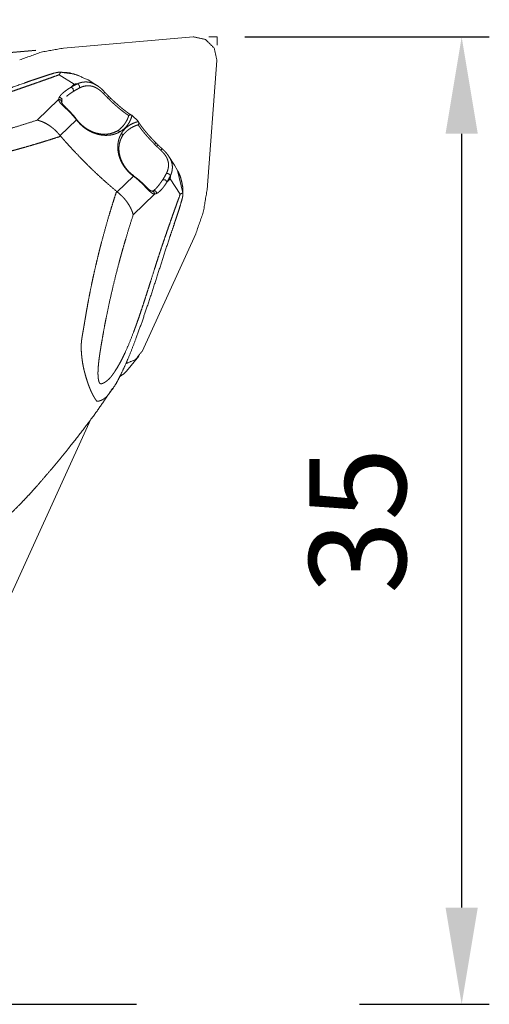
# Model space of a CAD drawing. Extents: x -58 to 70, y -33 to 64.
# Drawn here: x 53 to 70, y 0 to 36 of the extents above; entities that cross this region are included whole.
import ezdxf

# ---------------------------------------------------------------- set-up
doc = ezdxf.new("R2010")
doc.units = 0
doc.header["$PDMODE"] = 1
doc.linetypes.add('DASH', pattern=[3.75, 3, -0.75])
doc.linetypes.add('LONGDASH_DASH', pattern=[10.5, 6, -0.75, 3, -0.75])
doc.layers.get('DEFPOINTS').update_dxf_attribs({"linetype": 'CONTINUOUS'})
for name, color, linetype, lineweight in [('1', 4, 'CONTINUOUS', 50), ('2', 7, 'CONTINUOUS', 25), ('3', 1, 'DASH', 35), ('4', 2, 'LONGDASH_DASH', 25), ('SK4', 2, 'LONGDASH_DASH', 25)]:
    doc.layers.add(name, color=color, linetype=linetype, lineweight=lineweight)
doc.styles.get("Standard").update_dxf_attribs({"font": 'monos.ttf'})
doc.dimstyles.new('AM_DIN', dxfattribs={"dimtxt": 3.5, "dimasz": 3.5, "dimexe": 1, "dimexo": 1, "dimgap": 1.5, "dimtad": 1, "dimdsep": 46, "dimtxsty": 'STANDARD', "dimcen": 0, "dimclrd": 256, "dimclre": 256, "dimclrt": 256, "dimadec": 0, "dimazin": 2, "dimtp": 0.1, "dimtm": 0.1, "dimtfac": 0.71, "dimtmove": 0, "dimatfit": 3, "dimfxl": 1, "dimlwd": -1, "dimlwe": -1, "dimarcsym": 0})

# ---------------------------------------------------------------- blocks, each defined once
blk = doc.blocks.new('*D6')
at = {"layer": '2', "linetype": 'ByBlock'}
for p, q in [((61, 35), (69.85, 35)), ((68.85, 3.5), (68.85, 31.5)), ((65.159, 0), (69.85, 0))]:
    blk.add_line(p, q, dxfattribs=at)
at = {"layer": '2'}
for points in [[(68.267, 31.5), (69.433, 31.5), (68.85, 35)], [(68.267, 3.5), (69.433, 3.5), (68.85, 0)]]:
    blk.add_solid(points, dxfattribs=at)
at = {"layer": 'DEFPOINTS', "color": 0}
for p in [(60, 35), (68.85, 35), (64.159, 0)]:
    blk.add_point(p, dxfattribs=at)
at = {"layer": '2', "insert": (65.538, 17.5), "char_height": 3.5, "attachment_point": 5, "rotation": 90}
blk.add_mtext('35', dxfattribs=at)
blk = doc.blocks.new('*D7')
at = {"layer": '2', "linetype": 'ByBlock'}
for p, q in [((0, 26), (0, 59.856)), ((60, 36), (60, 59.856)), ((56.5, 58.856), (3.5, 58.856))]:
    blk.add_line(p, q, dxfattribs=at)
at = {"layer": '2'}
for points in [[(3.5, 59.439), (3.5, 58.272), (0, 58.856)], [(56.5, 59.439), (56.5, 58.272), (60, 58.856)]]:
    blk.add_solid(points, dxfattribs=at)
at = {"layer": 'DEFPOINTS', "color": 0}
for p in [(0, 58.856), (60, 35), (0, 25)]:
    blk.add_point(p, dxfattribs=at)
at = {"layer": '2', "insert": (30, 62.167), "char_height": 3.5, "attachment_point": 5}
blk.add_mtext('60', dxfattribs=at)
blk = doc.blocks.new('*D8')
at = {"layer": '2', "linetype": 'ByBlock'}
for p, q in [((60, 36.082), (60, 54.487)), ((53.45, 34.508), (40.669, 33.39))]:
    blk.add_line(p, q, dxfattribs=at)
blk.add_arc((60, 35.082), 18.405, 100.9121, 174.0881, dxfattribs=at)
at = {"layer": '2'}
for points in [[(56.46, 53.735), (56.571, 52.573), (60, 53.487)], [(42.276, 36.973), (41.109, 36.982), (41.665, 33.477)]]:
    blk.add_solid(points, dxfattribs=at)
at = {"layer": 'DEFPOINTS', "color": 0}
for p in [(50.338, 50.746), (59.132, 35.006), (60, 35), (54.446, 34.596), (60, 34.7)]:
    blk.add_point(p, dxfattribs=at)
at = {"layer": '2', "insert": (43.989, 49.753), "char_height": 3.5, "attachment_point": 5, "rotation": 47.5001}
blk.add_mtext('95°', dxfattribs=at)

msp = doc.modelspace()

# ---------------------------------------------------------------- linework, layer by layer
at = {"layer": '1', "lineweight": 13}
for p, q in [((54.446, 34.596), (59.132, 35.006)), ((59.998, 34.151), (59.638, 29.47)), ((54.836, 33.295), (54.29, 33.633)), ((54.722, 33.184), (54.836, 33.295)), ((55.652, 33.249), (55.336, 33.445)), ((53.497, 31.99), (54.269, 32.743)), ((56.946, 32.146), (57.136, 31.96)), ((54.912, 32.001), (54.327, 31.43)), ((58.464, 30.362), (58.257, 30.68)), ((58.571, 30.174), (58.464, 30.362)), ((56.388, 29.395), (56.973, 29.966)), ((58.76, 29.365), (58.571, 30.174)), ((58.306, 29.869), (58.192, 29.758)), ((58.668, 29.31), (58.306, 29.869)), ((57.739, 29.317), (56.967, 28.564)), ((59.23, 27.882), (57.286, 23.623)), ((56.726, 22.909), (57.176, 23.448))]:
    msp.add_line(p, q, dxfattribs=at)
at = {"layer": '1', "lineweight": 18}
msp.add_line((55.44, 21.171), (51.601, 12.758), dxfattribs=at)
at = {"layer": '1', "lineweight": 13}
for points, knots in [([(59.998, 34.151), (59.901, 34.594), (59.577, 34.914), (59.132, 35.006)], [0, 0, 0.33269, 0.666745, 1, 1]), ([(54.446, 34.596), (53.634, 34.452), (52.861, 34.17)], [0, 0, 0.500442, 1, 1]), ([(54.29, 33.633), (54.086, 33.559), (53.882, 33.486), (53.677, 33.413), (53.472, 33.341), (53.265, 33.268), (53.058, 33.196), (52.851, 33.124), (52.643, 33.052), (52.434, 32.981), (52.223, 32.911), (52.01, 32.841), (51.796, 32.772), (51.582, 32.704), (51.151, 32.567), (50.936, 32.499), (50.721, 32.43), (50.507, 32.361), (50.294, 32.292), (50.082, 32.222), (49.977, 32.186), (49.872, 32.151), (49.768, 32.115), (49.664, 32.079), (49.46, 32.006), (49.259, 31.932), (49.062, 31.856), (48.869, 31.779), (48.682, 31.701), (48.501, 31.621), (48.326, 31.538), (48.159, 31.454), (48, 31.366), (47.85, 31.276), (47.814, 31.253), (47.779, 31.23), (47.744, 31.207), (47.711, 31.184), (47.678, 31.161), (47.647, 31.137), (47.617, 31.114), (47.589, 31.09), (47.537, 31.042), (47.491, 30.993), (47.481, 30.981), (47.471, 30.968), (47.461, 30.956), (47.452, 30.944), (47.434, 30.919), (47.419, 30.894), (47.405, 30.869), (47.392, 30.845), (47.387, 30.832), (47.381, 30.82), (47.377, 30.808), (47.373, 30.795), (47.371, 30.789), (47.37, 30.783), (47.369, 30.777), (47.369, 30.771), (47.37, 30.765), (47.371, 30.759), (47.374, 30.753), (47.378, 30.748), (47.382, 30.742), (47.387, 30.737), (47.394, 30.732), (47.4, 30.727), (47.408, 30.722), (47.417, 30.718), (47.426, 30.714), (47.436, 30.71), (47.458, 30.703), (47.482, 30.697), (47.495, 30.694), (47.508, 30.691), (47.521, 30.689), (47.535, 30.687), (47.563, 30.684), (47.592, 30.681), (47.622, 30.679), (47.652, 30.678), (47.714, 30.677), (47.777, 30.678), (47.809, 30.679), (47.841, 30.68), (47.873, 30.682), (47.905, 30.684), (47.969, 30.689), (48.033, 30.696), (48.096, 30.702), (48.159, 30.71), (48.285, 30.727), (48.41, 30.745), (48.472, 30.755), (48.534, 30.765), (48.596, 30.776), (48.658, 30.786), (48.782, 30.808), (48.905, 30.83), (49.15, 30.875), (49.394, 30.921), (49.635, 30.969), (49.875, 31.018), (50.35, 31.122), (50.818, 31.231), (51.28, 31.346), (51.736, 31.466), (51.962, 31.528), (52.187, 31.591), (52.41, 31.655), (52.631, 31.72), (53.067, 31.853), (53.497, 31.99)], [0, 0, 0.015543, 0.03114, 0.046791, 0.062486, 0.078217, 0.093977, 0.109764, 0.125594, 0.141497, 0.15749, 0.173577, 0.189741, 0.205958, 0.238459, 0.254703, 0.270921, 0.287095, 0.303212, 0.31925, 0.327236, 0.335193, 0.343123, 0.351013, 0.366647, 0.382066, 0.39724, 0.412139, 0.426732, 0.440986, 0.454873, 0.468359, 0.481417, 0.494013, 0.497081, 0.500106, 0.503081, 0.50601, 0.508884, 0.511695, 0.514426, 0.51708, 0.522172, 0.526987, 0.528149, 0.529297, 0.530429, 0.531544, 0.53372, 0.535827, 0.537872, 0.53986, 0.540836, 0.5418, 0.54275, 0.543685, 0.544146, 0.544602, 0.545048, 0.545482, 0.545913, 0.546352, 0.546807, 0.547287, 0.547795, 0.548332, 0.548903, 0.549511, 0.550159, 0.550851, 0.551588, 0.552362, 0.554009, 0.555787, 0.556723, 0.557683, 0.558658, 0.559654, 0.561692, 0.563793, 0.565954, 0.568157, 0.572617, 0.57714, 0.579424, 0.581722, 0.584034, 0.586351, 0.59097, 0.59557, 0.600156, 0.604728, 0.613845, 0.62293, 0.627462, 0.631991, 0.636517, 0.64104, 0.650065, 0.659064, 0.676992, 0.694821, 0.712543, 0.730161, 0.765105, 0.799684, 0.833929, 0.86786, 0.884713, 0.90149, 0.918172, 0.934744, 0.967573, 1, 1]), ([(53.322, 33.435), (53.342, 33.442), (53.536, 33.51), (53.732, 33.575), (53.928, 33.637), (54.126, 33.696)], [0, 0, 0.025067, 0.268568, 0.512193, 0.755971, 1, 1]), ([(54.348, 33.721), (54.348, 33.722), (54.348, 33.723), (54.348, 33.725), (54.347, 33.725), (54.345, 33.726), (54.343, 33.727), (54.341, 33.727), (54.338, 33.728), (54.332, 33.728), (54.326, 33.728), (54.319, 33.728), (54.312, 33.728), (54.297, 33.727), (54.282, 33.726), (54.267, 33.724), (54.251, 33.721), (54.22, 33.716), (54.189, 33.71), (54.158, 33.703), (54.126, 33.696)], [0, 0, 0.006214, 0.011368, 0.016574, 0.022915, 0.030823, 0.040267, 0.050953, 0.062729, 0.088612, 0.116857, 0.146718, 0.177595, 0.241262, 0.307012, 0.374303, 0.442581, 0.580265, 0.719215, 0.859166, 1, 1]), ([(54.348, 33.721), (54.333, 33.701), (54.318, 33.679), (54.304, 33.657), (54.29, 33.633)], [0, 0, 0.237522, 0.483282, 0.737611, 1, 1]), ([(55.008, 33.597), (54.668, 33.704), (54.312, 33.726)], [0, 0, 0.49961, 1, 1]), ([(55.336, 33.445), (54.851, 33.659), (54.348, 33.721)], [0, 0, 0.510803, 1, 1]), ([(53.321, 33.439), (53.178, 33.386), (53.033, 33.333), (52.381, 33.105), (51.713, 32.883), (50.228, 32.409), (49.675, 32.226), (49.131, 32.037), (48.71, 31.883), (48.3, 31.72), (47.971, 31.574), (47.65, 31.421), (47.38, 31.279), (47.13, 31.113), (47.124, 31.108), (47.117, 31.102)], [0, 0, 0.023072, 0.046245, 0.150168, 0.255989, 0.490607, 0.578195, 0.664899, 0.732359, 0.798692, 0.852946, 0.906357, 0.952276, 0.997347, 0.998673, 1, 1]), ([(54.296, 32.824), (54.303, 32.836), (54.311, 32.848), (54.319, 32.86), (54.328, 32.872), (54.347, 32.895), (54.368, 32.918), (54.415, 32.964), (54.467, 33.009), (54.525, 33.053), (54.587, 33.097), (54.652, 33.141), (54.722, 33.184)], [0, 0, 0.024421, 0.049475, 0.075065, 0.101185, 0.154793, 0.210285, 0.326575, 0.449607, 0.578844, 0.71393, 0.854409, 1, 1]), ([(54.722, 33.184), (54.832, 33.245), (54.948, 33.304)], [0, 0, 0.492612, 1, 1]), ([(54.722, 33.184), (54.798, 33.123), (54.804, 33.029)], [0, 0, 0.508935, 1, 1]), ([(55.021, 33.155), (54.91, 33.093), (54.804, 33.029)], [0, 0, 0.506134, 1, 1]), ([(54.943, 33.304), (54.917, 33.302), (54.89, 33.3), (54.863, 33.298), (54.836, 33.295)], [0, 0, 0.24967, 0.499595, 0.749809, 1, 1]), ([(54.943, 33.304), (55.003, 33.327), (55.062, 33.346), (55.092, 33.354), (55.122, 33.36), (55.152, 33.365), (55.182, 33.369), (55.242, 33.372), (55.303, 33.37), (55.364, 33.363), (55.426, 33.349), (55.458, 33.34), (55.489, 33.329), (55.521, 33.317), (55.552, 33.303), (55.616, 33.271), (55.679, 33.232), (55.695, 33.221), (55.711, 33.21), (55.726, 33.198), (55.742, 33.186), (55.773, 33.161), (55.804, 33.135), (55.865, 33.078), (55.925, 33.016)], [0, 0, 0.057723, 0.114094, 0.141936, 0.16965, 0.197303, 0.224858, 0.279751, 0.334877, 0.390923, 0.448624, 0.478346, 0.50861, 0.539345, 0.5706, 0.634991, 0.702474, 0.719925, 0.737549, 0.755299, 0.773179, 0.809353, 0.846125, 0.921617, 1, 1]), ([(54.948, 33.304), (54.946, 33.304), (54.943, 33.304)], [0, 0, 0.474473, 1, 1]), ([(54.948, 33.304), (54.958, 33.3), (54.967, 33.295), (54.976, 33.289), (54.984, 33.282), (54.989, 33.278), (54.992, 33.273), (54.996, 33.269), (55, 33.264), (55.007, 33.254), (55.012, 33.244), (55.015, 33.238), (55.017, 33.232), (55.019, 33.227), (55.021, 33.221), (55.024, 33.209), (55.026, 33.198), (55.026, 33.186), (55.026, 33.175), (55.024, 33.165), (55.021, 33.155)], [0, 0, 0.055457, 0.112943, 0.173138, 0.235221, 0.266801, 0.298967, 0.331627, 0.364621, 0.43085, 0.497741, 0.531383, 0.565044, 0.598274, 0.63146, 0.697197, 0.761692, 0.8242, 0.885126, 0.943898, 1, 1]), ([(55.895, 32.947), (55.841, 33.001), (55.786, 33.051), (55.758, 33.073), (55.73, 33.095), (55.716, 33.105), (55.701, 33.114), (55.687, 33.124), (55.673, 33.133), (55.616, 33.165), (55.559, 33.19), (55.531, 33.201), (55.503, 33.21), (55.488, 33.214), (55.474, 33.217), (55.46, 33.221), (55.446, 33.224), (55.391, 33.232), (55.337, 33.234), (55.283, 33.232), (55.23, 33.225), (55.203, 33.22), (55.177, 33.214), (55.151, 33.206), (55.125, 33.198), (55.073, 33.178), (55.021, 33.155)], [0, 0, 0.078898, 0.154653, 0.19147, 0.227674, 0.245548, 0.263296, 0.280903, 0.298263, 0.365313, 0.429115, 0.460063, 0.490512, 0.505591, 0.520529, 0.53531, 0.549936, 0.607152, 0.662936, 0.718041, 0.773137, 0.80087, 0.82871, 0.856636, 0.884757, 0.941687, 1, 1]), ([(54.269, 32.743), (54.272, 32.763), (54.277, 32.784), (54.285, 32.804), (54.296, 32.824)], [0, 0, 0.235711, 0.479428, 0.733373, 1, 1]), ([(54.37, 32.658), (54.394, 32.761), (54.296, 32.824)], [0, 0, 0.475239, 1, 1]), ([(54.804, 33.029), (54.769, 33.007), (54.734, 32.984), (54.701, 32.962), (54.668, 32.939), (54.554, 32.852)], [0, 0, 0.135301, 0.268878, 0.400639, 0.530312, 1, 1]), ([(55.895, 32.947), (55.928, 32.993), (55.925, 33.016)], [0, 0, 0.707428, 1, 1]), ([(56.037, 32.799), (56.028, 32.808), (56.01, 32.827), (56.001, 32.836), (55.983, 32.854), (55.965, 32.873), (55.93, 32.91), (55.895, 32.947)], [0, 0, 0.063467, 0.190117, 0.253161, 0.379037, 0.504278, 0.753151, 1, 1]), ([(55.925, 33.016), (56.001, 32.936), (56.079, 32.855)], [0, 0, 0.495716, 1, 1]), ([(56.079, 32.855), (56.073, 32.84), (56.037, 32.799)], [0, 0, 0.222233, 1, 1]), ([(56.1, 32.737), (56.069, 32.768), (56.037, 32.799)], [0, 0, 0.4997, 1, 1]), ([(56.079, 32.855), (56.118, 32.816), (56.157, 32.777)], [0, 0, 0.500306, 1, 1]), ([(56.157, 32.777), (56.142, 32.773), (56.1, 32.737)], [0, 0, 0.228373, 1, 1]), ([(56.157, 32.777), (56.216, 32.722), (56.274, 32.668), (56.331, 32.616), (56.388, 32.565), (56.416, 32.541), (56.444, 32.516), (56.458, 32.504), (56.472, 32.493), (56.486, 32.481), (56.499, 32.469), (56.553, 32.424), (56.605, 32.382), (56.656, 32.343), (56.704, 32.306), (56.728, 32.288), (56.751, 32.271), (56.774, 32.255), (56.795, 32.24), (56.837, 32.212), (56.876, 32.187), (56.913, 32.165), (56.946, 32.146)], [0, 0, 0.079416, 0.157383, 0.233909, 0.309045, 0.346067, 0.382754, 0.400953, 0.419038, 0.436956, 0.454658, 0.523708, 0.589839, 0.653139, 0.713561, 0.742716, 0.77102, 0.798344, 0.824647, 0.874313, 0.920059, 0.961963, 1, 1]), ([(54.269, 32.743), (54.346, 32.718), (54.378, 32.647)], [0, 0, 0.513808, 1, 1]), ([(54.912, 32.001), (54.859, 32.067), (54.806, 32.131), (54.752, 32.191), (54.698, 32.249), (54.671, 32.277), (54.644, 32.304), (54.617, 32.33), (54.591, 32.356), (54.54, 32.404), (54.445, 32.493), (54.402, 32.534), (54.382, 32.553), (54.364, 32.572), (54.347, 32.591), (54.332, 32.608), (54.305, 32.643), (54.286, 32.677), (54.282, 32.685), (54.279, 32.693), (54.276, 32.702), (54.274, 32.71), (54.27, 32.727), (54.269, 32.743)], [0, 0, 0.085582, 0.169124, 0.250696, 0.330332, 0.369405, 0.407974, 0.445851, 0.482834, 0.553943, 0.684673, 0.744065, 0.77206, 0.798675, 0.823863, 0.847695, 0.891493, 0.930704, 0.939914, 0.948936, 0.957781, 0.966504, 0.983458, 1, 1]), ([(54.378, 32.647), (54.382, 32.66), (54.4, 32.693)], [0, 0, 0.254112, 1, 1]), ([(54.933, 31.999), (54.924, 32.012), (54.915, 32.024), (54.809, 32.157), (54.699, 32.275), (54.606, 32.369), (54.521, 32.454), (54.46, 32.518), (54.414, 32.57), (54.387, 32.609), (54.378, 32.637), (54.379, 32.645), (54.382, 32.652)], [0, 0, 0.017583, 0.035071, 0.231961, 0.417957, 0.571481, 0.710149, 0.811899, 0.892439, 0.947512, 0.981683, 0.990946, 1, 1]), ([(56.808, 32.159), (56.777, 32.177), (56.744, 32.198), (56.708, 32.222), (56.671, 32.249), (56.651, 32.263), (56.631, 32.278), (56.61, 32.294), (56.589, 32.31), (56.546, 32.344), (56.501, 32.38), (56.454, 32.419), (56.406, 32.459), (56.382, 32.48), (56.357, 32.502), (56.332, 32.524), (56.307, 32.546), (56.282, 32.569), (56.256, 32.592), (56.23, 32.615), (56.204, 32.639), (56.179, 32.663), (56.153, 32.687), (56.14, 32.7), (56.127, 32.712), (56.12, 32.718), (56.113, 32.724), (56.11, 32.727), (56.107, 32.731), (56.1, 32.737)], [0, 0, 0.039275, 0.082234, 0.128883, 0.179254, 0.205851, 0.2334, 0.26182, 0.29092, 0.351177, 0.414156, 0.479866, 0.548364, 0.583689, 0.619593, 0.655932, 0.692661, 0.729859, 0.767465, 0.805525, 0.843931, 0.882601, 0.921504, 0.941018, 0.960627, 0.970439, 0.980266, 0.985203, 0.990125, 1, 1]), ([(56.365, 31.579), (56.367, 31.581), (56.372, 31.584), (56.375, 31.585), (56.38, 31.589), (56.385, 31.592), (56.394, 31.598), (56.404, 31.605), (56.423, 31.618), (56.442, 31.632), (56.478, 31.66), (56.512, 31.69), (56.577, 31.754), (56.636, 31.823), (56.689, 31.898), (56.735, 31.979), (56.746, 32), (56.756, 32.022), (56.766, 32.044), (56.775, 32.066), (56.792, 32.112), (56.808, 32.159)], [0, 0, 0.003924, 0.011803, 0.015718, 0.02358, 0.031395, 0.047039, 0.06263, 0.093737, 0.124692, 0.186293, 0.247538, 0.369512, 0.491573, 0.614687, 0.739963, 0.771774, 0.803804, 0.835994, 0.868353, 0.933716, 1, 1]), ([(56.923, 32.165), (56.91, 32.116), (56.896, 32.068), (56.888, 32.045), (56.879, 32.022), (56.87, 32), (56.86, 31.978), (56.817, 31.894), (56.766, 31.817), (56.709, 31.747), (56.645, 31.683), (56.574, 31.625), (56.496, 31.573)], [0, 0, 0.067655, 0.133985, 0.166721, 0.199238, 0.23153, 0.2636, 0.389277, 0.512008, 0.633173, 0.75407, 0.875925, 1, 1]), ([(56.923, 32.165), (56.91, 32.171), (56.896, 32.175), (56.888, 32.177), (56.881, 32.178), (56.873, 32.178), (56.866, 32.178), (56.858, 32.177), (56.85, 32.176), (56.843, 32.174), (56.835, 32.172), (56.821, 32.166), (56.808, 32.159)], [0, 0, 0.119941, 0.241823, 0.303761, 0.366097, 0.428444, 0.491281, 0.554718, 0.618334, 0.681652, 0.744957, 0.87282, 1, 1]), ([(56.946, 32.146), (56.941, 32.152), (56.935, 32.157), (56.929, 32.161), (56.923, 32.165)], [0, 0, 0.254641, 0.506256, 0.755734, 1, 1]), ([(53.497, 31.99), (53.503, 31.989), (53.51, 31.987), (53.517, 31.985), (53.524, 31.984), (53.538, 31.98), (53.552, 31.976), (53.579, 31.968), (53.607, 31.959), (53.662, 31.939), (53.717, 31.916), (53.826, 31.861), (53.933, 31.795), (53.986, 31.758), (54.038, 31.718), (54.089, 31.676), (54.139, 31.631), (54.235, 31.536), (54.327, 31.43)], [0, 0, 0.006854, 0.013761, 0.020717, 0.027688, 0.04166, 0.0557, 0.083981, 0.112525, 0.170207, 0.228613, 0.347933, 0.47145, 0.535099, 0.59963, 0.664637, 0.730232, 0.863417, 1, 1]), ([(54.934, 32), (54.926, 32.003), (54.912, 32.001)], [0, 0, 0.364006, 1, 1]), ([(56.496, 31.573), (56.461, 31.554), (56.425, 31.535), (56.387, 31.518), (56.348, 31.503), (56.268, 31.477), (56.183, 31.457), (56.093, 31.445), (55.998, 31.44), (55.973, 31.44), (55.948, 31.44), (55.923, 31.442), (55.898, 31.443), (55.846, 31.448), (55.793, 31.456), (55.739, 31.466), (55.685, 31.479), (55.657, 31.486), (55.629, 31.495), (55.6, 31.504), (55.571, 31.514), (55.513, 31.536), (55.455, 31.561), (55.396, 31.59), (55.338, 31.622), (55.308, 31.64), (55.278, 31.658), (55.249, 31.678), (55.22, 31.698), (55.163, 31.741), (55.108, 31.788), (55.094, 31.8), (55.081, 31.813), (55.067, 31.825), (55.054, 31.838), (55.029, 31.864), (55.004, 31.89), (54.956, 31.944), (54.912, 32.001)], [0, 0, 0.022571, 0.045351, 0.068409, 0.091708, 0.139099, 0.187913, 0.238599, 0.291737, 0.305491, 0.319446, 0.333585, 0.347891, 0.376964, 0.406727, 0.437307, 0.468798, 0.48492, 0.501324, 0.518045, 0.535064, 0.569749, 0.605277, 0.641756, 0.67935, 0.69864, 0.718169, 0.737807, 0.75757, 0.797481, 0.838038, 0.848286, 0.858569, 0.868814, 0.879032, 0.899383, 0.919645, 0.959928, 1, 1]), ([(56.388, 31.6), (56.377, 31.594), (56.366, 31.587), (56.256, 31.536), (56.138, 31.502), (56.016, 31.483), (55.882, 31.48), (55.761, 31.492), (55.632, 31.52), (55.517, 31.558), (55.398, 31.611), (55.292, 31.671), (55.187, 31.744), (55.091, 31.824), (55.005, 31.913), (54.969, 31.959), (54.936, 32.007)], [0, 0, 0.007562, 0.015088, 0.088885, 0.163678, 0.238521, 0.31989, 0.393905, 0.474031, 0.547568, 0.626456, 0.700372, 0.778245, 0.854103, 0.92928, 0.964824, 1, 1]), ([(56.548, 31.522), (56.601, 31.598), (56.661, 31.667), (56.726, 31.729), (56.799, 31.785), (56.877, 31.834), (56.963, 31.876), (56.985, 31.886), (57.008, 31.894), (57.032, 31.903), (57.055, 31.911), (57.104, 31.925), (57.154, 31.936)], [0, 0, 0.122448, 0.243198, 0.363443, 0.484428, 0.607424, 0.733819, 0.766132, 0.798673, 0.831473, 0.864559, 0.931593, 1, 1]), ([(57.149, 31.821), (57.102, 31.807), (57.055, 31.79), (57.01, 31.772), (56.967, 31.752), (56.885, 31.707), (56.808, 31.655), (56.772, 31.627), (56.737, 31.597), (56.703, 31.566), (56.671, 31.534), (56.64, 31.5), (56.611, 31.464), (56.583, 31.428), (56.557, 31.39)], [0, 0, 0.066602, 0.132193, 0.196946, 0.260902, 0.386507, 0.509919, 0.571207, 0.632291, 0.693386, 0.754515, 0.815643, 0.876867, 0.938292, 1, 1]), ([(57.136, 31.96), (57.156, 31.925), (57.179, 31.887), (57.206, 31.848), (57.236, 31.805), (57.252, 31.783), (57.269, 31.76), (57.286, 31.737), (57.305, 31.713), (57.343, 31.664), (57.384, 31.613), (57.428, 31.561), (57.474, 31.507), (57.486, 31.493), (57.498, 31.479), (57.51, 31.465), (57.523, 31.452), (57.548, 31.424), (57.573, 31.395), (57.625, 31.339), (57.678, 31.282), (57.733, 31.224), (57.789, 31.167)], [0, 0, 0.039049, 0.081858, 0.12838, 0.178696, 0.20527, 0.232837, 0.261354, 0.290685, 0.351341, 0.414722, 0.480786, 0.549614, 0.56727, 0.585079, 0.603069, 0.621185, 0.65762, 0.694387, 0.768884, 0.844617, 0.921648, 1, 1]), ([(57.154, 31.936), (57.15, 31.942), (57.146, 31.948), (57.141, 31.954), (57.136, 31.96)], [0, 0, 0.241339, 0.489223, 0.743229, 1, 1]), ([(57.149, 31.821), (57.156, 31.835), (57.162, 31.849), (57.164, 31.857), (57.166, 31.864), (57.167, 31.872), (57.167, 31.88), (57.168, 31.887), (57.167, 31.895), (57.166, 31.902), (57.165, 31.909), (57.161, 31.923), (57.154, 31.936)], [0, 0, 0.127665, 0.255776, 0.319416, 0.382817, 0.446497, 0.510067, 0.572913, 0.635139, 0.697383, 0.759269, 0.880627, 1, 1]), ([(57.747, 31.111), (57.744, 31.114), (57.741, 31.117), (57.735, 31.124), (57.728, 31.13), (57.722, 31.137), (57.71, 31.15), (57.697, 31.163), (57.672, 31.188), (57.648, 31.214), (57.6, 31.265), (57.554, 31.315), (57.531, 31.34), (57.508, 31.365), (57.486, 31.39), (57.464, 31.414), (57.423, 31.463), (57.383, 31.509), (57.345, 31.555), (57.31, 31.598), (57.293, 31.62), (57.276, 31.641), (57.261, 31.662), (57.245, 31.681), (57.217, 31.72), (57.192, 31.756), (57.169, 31.79), (57.149, 31.821)], [0, 0, 0.004871, 0.009757, 0.019499, 0.02921, 0.038905, 0.058249, 0.077498, 0.115764, 0.15372, 0.228717, 0.302496, 0.338924, 0.375031, 0.410833, 0.446126, 0.514716, 0.580635, 0.643938, 0.704604, 0.733976, 0.762676, 0.790551, 0.817486, 0.868559, 0.915984, 0.959806, 1, 1]), ([(54.345, 31.408), (54.116, 31.334), (53.885, 31.26), (53.652, 31.188), (53.417, 31.117), (53.18, 31.048), (52.94, 30.98), (52.82, 30.946), (52.699, 30.913), (52.577, 30.88), (52.456, 30.847), (51.964, 30.721), (51.466, 30.602), (51.214, 30.545), (50.961, 30.489), (50.706, 30.435), (50.449, 30.384), (50.19, 30.334), (49.929, 30.286), (49.864, 30.274), (49.798, 30.262), (49.667, 30.239), (49.535, 30.216), (49.403, 30.193), (49.271, 30.169), (49.106, 30.138), (49.073, 30.133), (49.039, 30.127), (49.006, 30.122), (48.972, 30.117), (48.938, 30.112), (48.905, 30.108), (48.871, 30.104), (48.803, 30.098), (48.735, 30.094), (48.701, 30.093), (48.667, 30.093), (48.65, 30.093), (48.633, 30.093), (48.616, 30.094), (48.599, 30.094), (48.462, 30.102), (48.326, 30.113), (48.257, 30.12), (48.189, 30.128), (48.121, 30.137), (48.054, 30.148), (47.988, 30.16), (47.922, 30.173), (47.889, 30.18), (47.857, 30.187), (47.824, 30.195), (47.792, 30.202), (47.667, 30.234), (47.545, 30.267), (47.486, 30.284), (47.428, 30.302), (47.372, 30.32), (47.317, 30.338), (47.265, 30.356), (47.214, 30.375), (47.165, 30.394), (47.118, 30.413), (47.074, 30.432), (47.031, 30.451), (46.992, 30.469), (46.954, 30.488), (46.92, 30.506), (46.888, 30.523), (46.858, 30.54), (46.831, 30.557), (46.819, 30.565), (46.807, 30.572), (46.795, 30.58), (46.784, 30.587), (46.779, 30.59), (46.773, 30.593), (46.768, 30.596), (46.763, 30.599), (46.758, 30.602), (46.754, 30.606), (46.751, 30.609), (46.749, 30.614), (46.747, 30.618), (46.746, 30.623), (46.745, 30.628), (46.745, 30.633), (46.745, 30.643), (46.746, 30.654), (46.747, 30.66), (46.748, 30.665), (46.75, 30.671), (46.751, 30.676), (46.755, 30.688), (46.758, 30.699), (46.766, 30.721), (46.775, 30.744), (46.785, 30.765), (46.796, 30.787), (46.809, 30.809), (46.822, 30.83), (46.837, 30.851), (46.852, 30.872), (46.887, 30.912), (46.926, 30.952), (46.947, 30.971), (46.968, 30.989), (46.974, 30.994), (46.979, 30.998), (46.985, 31.003), (46.991, 31.007), (47.004, 31.017), (47.017, 31.027), (47.024, 31.032), (47.031, 31.037), (47.039, 31.042), (47.046, 31.048), (47.062, 31.058), (47.077, 31.069), (47.115, 31.094)], [0, 0, 0.028394, 0.056967, 0.085725, 0.114669, 0.143806, 0.173143, 0.187887, 0.202684, 0.217528, 0.232407, 0.292251, 0.352649, 0.383069, 0.413635, 0.444362, 0.475256, 0.506321, 0.537569, 0.545409, 0.553263, 0.569006, 0.58478, 0.600583, 0.616409, 0.636227, 0.6402, 0.644181, 0.648173, 0.652175, 0.656191, 0.660216, 0.664244, 0.672284, 0.680312, 0.684322, 0.688332, 0.69034, 0.692346, 0.694352, 0.696362, 0.712459, 0.728615, 0.736719, 0.744814, 0.752865, 0.760874, 0.76884, 0.776761, 0.780707, 0.78464, 0.78855, 0.792435, 0.807712, 0.822551, 0.829801, 0.836935, 0.843911, 0.850692, 0.857277, 0.863662, 0.869847, 0.875802, 0.881498, 0.886937, 0.892118, 0.897013, 0.901614, 0.905924, 0.909949, 0.913675, 0.915421, 0.917091, 0.918695, 0.920241, 0.920992, 0.92173, 0.922456, 0.92315, 0.923803, 0.924419, 0.925008, 0.925585, 0.926154, 0.926728, 0.927315, 0.927916, 0.929144, 0.930417, 0.931076, 0.931746, 0.932433, 0.933128, 0.934524, 0.935924, 0.938727, 0.941544, 0.944378, 0.947247, 0.950168, 0.953137, 0.956155, 0.959224, 0.965521, 0.972042, 0.975369, 0.978712, 0.979544, 0.980385, 0.981247, 0.982139, 0.984004, 0.985974, 0.987, 0.988048, 0.989121, 0.990213, 0.992416, 0.994637, 1, 1]), ([(54.327, 31.43), (54.336, 31.419), (54.345, 31.408)], [0, 0, 0.499043, 1, 1]), ([(56.366, 29.413), (56.095, 29.644), (55.831, 29.88), (55.571, 30.122), (55.316, 30.369), (55.066, 30.621), (54.82, 30.878), (54.699, 31.008), (54.579, 31.14), (54.52, 31.207), (54.461, 31.274), (54.403, 31.341), (54.345, 31.408)], [0, 0, 0.124901, 0.249736, 0.374563, 0.499445, 0.624415, 0.749529, 0.812157, 0.874851, 0.906218, 0.937549, 0.968811, 1, 1]), ([(56.365, 31.579), (56.427, 31.609), (56.496, 31.573)], [0, 0, 0.469669, 1, 1]), ([(56.973, 29.966), (56.916, 30.009), (56.861, 30.056), (56.835, 30.081), (56.809, 30.106), (56.796, 30.119), (56.783, 30.132), (56.77, 30.146), (56.758, 30.159), (56.711, 30.214), (56.667, 30.27), (56.647, 30.298), (56.627, 30.327), (56.608, 30.356), (56.59, 30.385), (56.558, 30.443), (56.529, 30.501), (56.503, 30.558), (56.481, 30.615), (56.471, 30.644), (56.462, 30.672), (56.454, 30.699), (56.446, 30.727), (56.434, 30.781), (56.424, 30.833), (56.417, 30.885), (56.412, 30.936), (56.41, 30.961), (56.409, 30.986), (56.409, 31.01), (56.409, 31.034), (56.414, 31.127), (56.428, 31.215), (56.448, 31.299), (56.475, 31.378), (56.491, 31.415), (56.509, 31.452), (56.528, 31.488), (56.548, 31.522)], [0, 0, 0.040717, 0.081585, 0.102113, 0.122709, 0.133043, 0.143403, 0.153782, 0.164133, 0.205033, 0.245214, 0.265072, 0.284798, 0.304388, 0.323722, 0.361363, 0.397842, 0.433298, 0.467889, 0.484838, 0.501484, 0.517812, 0.533846, 0.565148, 0.595521, 0.625078, 0.653924, 0.668121, 0.682151, 0.695995, 0.709628, 0.762349, 0.81268, 0.861203, 0.908399, 0.931652, 0.954668, 0.977431, 1, 1]), ([(56.975, 29.992), (56.931, 30.022), (56.888, 30.054), (56.79, 30.146), (56.703, 30.25), (56.632, 30.354), (56.573, 30.457), (56.524, 30.568), (56.489, 30.675), (56.463, 30.793), (56.451, 30.904), (56.452, 31.025), (56.467, 31.137), (56.5, 31.257), (56.549, 31.367), (56.563, 31.392), (56.577, 31.417)], [0, 0, 0.032915, 0.066055, 0.148794, 0.231814, 0.309662, 0.383059, 0.457523, 0.526944, 0.601231, 0.669979, 0.744527, 0.813833, 0.890384, 0.964936, 0.982438, 1, 1]), ([(56.557, 31.39), (56.585, 31.453), (56.548, 31.522)], [0, 0, 0.46905, 1, 1]), ([(57.791, 31.166), (57.781, 31.148), (57.747, 31.111)], [0, 0, 0.287862, 1, 1]), ([(57.81, 31.048), (57.806, 31.052), (57.802, 31.056), (57.794, 31.064), (57.786, 31.072), (57.779, 31.079), (57.763, 31.095), (57.747, 31.111)], [0, 0, 0.062124, 0.124244, 0.249144, 0.374205, 0.49943, 0.750042, 1, 1]), ([(57.867, 31.091), (57.825, 31.132), (57.783, 31.174)], [0, 0, 0.498421, 1, 1]), ([(57.789, 31.167), (57.79, 31.167), (57.791, 31.166)], [0, 0, 0.594375, 1, 1]), ([(57.867, 31.091), (57.848, 31.082), (57.81, 31.048)], [0, 0, 0.290272, 1, 1]), ([(57.959, 30.909), (57.922, 30.943), (57.885, 30.977), (57.867, 30.995), (57.848, 31.012), (57.838, 31.021), (57.829, 31.03), (57.819, 31.039), (57.81, 31.048)], [0, 0, 0.245052, 0.493341, 0.618752, 0.744939, 0.808386, 0.872046, 0.935988, 1, 1]), ([(57.868, 31.089), (57.868, 31.09), (57.867, 31.091)], [0, 0, 0.562995, 1, 1]), ([(57.868, 31.089), (57.95, 31.012), (58.03, 30.938)], [0, 0, 0.506572, 1, 1]), ([(57.959, 30.909), (58.006, 30.941), (58.03, 30.938)], [0, 0, 0.696869, 1, 1]), ([(58.164, 30.052), (58.188, 30.103), (58.208, 30.154), (58.223, 30.205), (58.235, 30.257), (58.24, 30.283), (58.243, 30.309), (58.245, 30.335), (58.245, 30.362), (58.245, 30.389), (58.243, 30.416), (58.24, 30.443), (58.235, 30.47), (58.222, 30.525), (58.203, 30.58), (58.191, 30.608), (58.177, 30.636), (58.17, 30.65), (58.162, 30.664), (58.154, 30.677), (58.146, 30.691), (58.108, 30.747), (58.064, 30.801), (58.052, 30.815), (58.04, 30.828), (58.027, 30.842), (58.014, 30.856), (57.987, 30.882), (57.959, 30.909)], [0, 0, 0.058584, 0.115513, 0.171271, 0.2263, 0.253754, 0.281236, 0.308834, 0.336625, 0.364603, 0.392768, 0.421277, 0.450114, 0.508849, 0.569692, 0.601165, 0.633522, 0.650035, 0.666744, 0.683598, 0.700604, 0.77035, 0.843362, 0.86218, 0.881268, 0.900603, 0.920158, 0.959764, 1, 1]), ([(58.03, 30.938), (58.062, 30.909), (58.093, 30.879), (58.108, 30.864), (58.122, 30.849), (58.136, 30.834), (58.15, 30.819), (58.201, 30.758), (58.246, 30.697), (58.266, 30.666), (58.285, 30.635), (58.302, 30.604), (58.317, 30.573), (58.343, 30.512), (58.362, 30.45), (58.37, 30.42), (58.376, 30.389), (58.38, 30.359), (58.383, 30.329), (58.384, 30.298), (58.384, 30.268), (58.383, 30.239), (58.38, 30.209), (58.371, 30.151), (58.357, 30.093), (58.338, 30.035), (58.314, 29.977)], [0, 0, 0.039933, 0.079257, 0.098707, 0.117958, 0.136987, 0.15577, 0.228845, 0.298887, 0.332946, 0.366389, 0.399047, 0.430887, 0.492423, 0.551722, 0.580785, 0.609489, 0.637814, 0.665845, 0.693686, 0.72127, 0.748673, 0.775972, 0.830593, 0.885759, 0.942049, 1, 1]), ([(57.644, 29.426), (57.626, 29.426), (57.596, 29.44), (57.55, 29.473), (57.493, 29.522), (57.422, 29.59), (57.343, 29.669), (57.241, 29.766), (57.127, 29.865), (57.05, 29.924), (56.968, 29.983)], [0, 0, 0.021311, 0.058825, 0.122809, 0.207593, 0.319081, 0.445709, 0.605413, 0.776129, 0.886133, 1, 1]), ([(56.972, 29.987), (56.976, 29.98), (56.973, 29.966)], [0, 0, 0.335771, 1, 1]), ([(57.74, 29.317), (57.723, 29.319), (57.705, 29.322), (57.697, 29.325), (57.688, 29.328), (57.679, 29.331), (57.671, 29.335), (57.635, 29.356), (57.599, 29.383), (57.58, 29.399), (57.561, 29.416), (57.541, 29.435), (57.521, 29.455), (57.478, 29.498), (57.386, 29.594), (57.336, 29.646), (57.323, 29.659), (57.31, 29.672), (57.296, 29.685), (57.283, 29.699), (57.255, 29.726), (57.227, 29.752), (57.168, 29.806), (57.106, 29.86), (57.074, 29.887), (57.041, 29.913), (57.008, 29.94), (56.973, 29.966)], [0, 0, 0.016807, 0.034046, 0.042917, 0.05199, 0.061311, 0.070837, 0.111213, 0.155988, 0.180236, 0.205746, 0.232601, 0.260774, 0.320436, 0.451419, 0.522561, 0.540914, 0.55947, 0.578126, 0.596941, 0.634936, 0.673473, 0.752079, 0.832739, 0.873837, 0.915476, 0.957577, 1, 1]), ([(58.037, 29.837), (58.102, 29.942), (58.164, 30.052)], [0, 0, 0.494032, 1, 1]), ([(58.164, 30.052), (58.174, 30.055), (58.184, 30.057), (58.195, 30.058), (58.206, 30.058), (58.218, 30.056), (58.229, 30.054), (58.235, 30.052), (58.241, 30.05), (58.246, 30.048), (58.252, 30.045), (58.263, 30.04), (58.273, 30.033), (58.278, 30.029), (58.282, 30.026), (58.287, 30.022), (58.291, 30.018), (58.298, 30.009), (58.305, 30), (58.31, 29.991), (58.313, 29.981)], [0, 0, 0.055558, 0.113801, 0.174049, 0.236086, 0.300101, 0.365522, 0.398533, 0.431674, 0.465184, 0.498896, 0.565725, 0.632032, 0.665187, 0.69801, 0.730232, 0.762092, 0.824762, 0.885527, 0.943735, 1, 1]), ([(58.313, 29.981), (58.254, 29.867), (58.192, 29.758)], [0, 0, 0.507225, 1, 1]), ([(58.314, 29.977), (58.313, 29.95), (58.311, 29.923), (58.309, 29.896), (58.306, 29.869)], [0, 0, 0.249548, 0.499487, 0.749881, 1, 1]), ([(58.314, 29.977), (58.314, 29.979), (58.313, 29.981)], [0, 0, 0.524362, 1, 1]), ([(58.766, 29.327), (58.767, 29.339), (58.768, 29.35), (58.762, 29.549), (58.726, 29.747), (58.672, 29.952), (58.587, 30.143), (58.578, 30.157), (58.569, 30.172)], [0, 0, 0.013368, 0.026722, 0.252587, 0.481542, 0.722517, 0.9604, 0.980182, 1, 1]), ([(57.691, 29.433), (57.707, 29.445), (57.732, 29.464), (57.756, 29.486), (57.804, 29.533), (57.852, 29.586), (57.899, 29.643), (57.945, 29.704), (57.991, 29.769), (58.037, 29.837)], [0, 0, 0.037061, 0.095828, 0.156511, 0.28283, 0.41549, 0.553928, 0.697834, 0.846714, 1, 1]), ([(58.192, 29.758), (58.149, 29.69), (58.104, 29.625), (58.059, 29.564), (58.014, 29.508), (57.968, 29.456), (57.92, 29.41), (57.909, 29.4), (57.897, 29.39), (57.885, 29.381), (57.873, 29.372), (57.848, 29.355), (57.824, 29.341)], [0, 0, 0.144782, 0.284607, 0.419269, 0.548289, 0.671423, 0.788174, 0.816319, 0.844051, 0.871358, 0.898133, 0.95012, 1, 1]), ([(58.037, 29.837), (58.13, 29.833), (58.192, 29.758)], [0, 0, 0.487253, 1, 1]), ([(56.215, 22.268), (56.212, 22.262), (56.19, 22.228), (56.168, 22.195), (56.145, 22.162), (56.123, 22.13), (56.112, 22.115), (56.1, 22.099), (56.089, 22.085), (56.079, 22.071), (56.068, 22.057), (56.058, 22.045), (56.053, 22.04), (56.048, 22.034), (56.043, 22.029), (56.039, 22.023), (56.018, 22.002), (55.998, 21.982), (55.977, 21.962), (55.955, 21.944), (55.911, 21.911), (55.866, 21.883), (55.843, 21.87), (55.82, 21.859), (55.797, 21.849), (55.773, 21.841), (55.749, 21.833), (55.725, 21.826), (55.713, 21.824), (55.701, 21.821), (55.689, 21.82), (55.677, 21.82), (55.672, 21.82), (55.666, 21.82), (55.661, 21.821), (55.656, 21.822), (55.647, 21.827), (55.639, 21.834), (55.635, 21.839), (55.632, 21.844), (55.629, 21.85), (55.625, 21.855), (55.618, 21.867), (55.61, 21.878), (55.606, 21.884), (55.602, 21.89), (55.598, 21.896), (55.594, 21.902), (55.585, 21.915), (55.576, 21.929), (55.558, 21.958), (55.54, 21.99), (55.53, 22.006), (55.521, 22.024), (55.511, 22.042), (55.501, 22.06), (55.482, 22.099), (55.462, 22.14), (55.452, 22.162), (55.442, 22.184), (55.431, 22.207), (55.421, 22.23), (55.401, 22.278), (55.382, 22.327), (55.362, 22.379), (55.342, 22.433), (55.323, 22.488), (55.304, 22.544), (55.268, 22.661), (55.233, 22.782), (55.216, 22.844), (55.2, 22.907), (55.192, 22.939), (55.184, 22.971), (55.177, 23.003), (55.169, 23.035), (55.144, 23.165), (55.123, 23.297), (55.107, 23.43), (55.095, 23.564), (55.093, 23.598), (55.09, 23.632), (55.088, 23.666), (55.087, 23.699), (55.085, 23.767), (55.086, 23.834), (55.087, 23.867), (55.089, 23.901), (55.092, 23.934), (55.095, 23.967), (55.102, 24.033), (55.111, 24.099), (55.116, 24.131), (55.121, 24.164), (55.126, 24.196), (55.143, 24.293), (55.155, 24.357), (55.177, 24.486), (55.199, 24.615), (55.22, 24.743), (55.241, 24.871), (55.263, 24.999), (55.285, 25.126), (55.331, 25.379), (55.378, 25.63), (55.428, 25.88), (55.479, 26.128), (55.532, 26.374), (55.587, 26.619), (55.644, 26.862), (55.702, 27.103), (55.732, 27.224), (55.762, 27.343), (55.792, 27.463), (55.823, 27.582), (55.951, 28.052), (56.084, 28.513), (56.153, 28.741), (56.222, 28.967), (56.293, 29.191), (56.366, 29.413)], [0, 0, 0.000778, 0.005489, 0.01014, 0.014732, 0.019261, 0.021496, 0.023711, 0.025868, 0.027921, 0.029871, 0.031707, 0.032579, 0.033432, 0.034281, 0.035127, 0.038518, 0.041886, 0.045216, 0.048495, 0.054894, 0.061091, 0.064119, 0.067106, 0.07006, 0.072992, 0.075906, 0.078803, 0.08025, 0.08167, 0.083046, 0.084383, 0.085039, 0.085687, 0.08632, 0.086932, 0.088127, 0.089372, 0.090047, 0.090766, 0.091521, 0.092287, 0.093857, 0.095478, 0.096309, 0.097154, 0.098015, 0.098893, 0.100702, 0.102583, 0.106556, 0.110815, 0.11305, 0.115358, 0.117729, 0.120164, 0.125229, 0.130553, 0.133312, 0.136134, 0.139011, 0.14194, 0.147957, 0.154186, 0.160624, 0.167262, 0.174055, 0.180969, 0.195141, 0.209757, 0.217226, 0.224799, 0.228623, 0.232459, 0.236297, 0.24014, 0.255553, 0.271046, 0.286628, 0.3023, 0.306233, 0.310167, 0.314098, 0.318021, 0.325844, 0.333641, 0.337534, 0.341425, 0.345318, 0.349206, 0.356935, 0.364616, 0.368442, 0.372259, 0.37607, 0.387475, 0.395072, 0.410251, 0.425405, 0.440533, 0.455632, 0.470686, 0.485696, 0.515589, 0.545317, 0.574887, 0.604305, 0.633582, 0.66272, 0.691725, 0.7206, 0.73499, 0.749349, 0.763672, 0.77795, 0.834558, 0.890406, 0.91806, 0.945544, 0.972855, 1, 1]), ([(56.967, 28.564), (56.831, 28.138), (56.7, 27.704), (56.635, 27.485), (56.572, 27.263), (56.541, 27.152), (56.51, 27.04), (56.48, 26.927), (56.45, 26.815), (56.332, 26.36), (56.22, 25.899), (56.114, 25.432), (56.014, 24.959), (55.966, 24.72), (55.92, 24.479), (55.876, 24.236), (55.833, 23.991), (55.812, 23.869), (55.792, 23.745), (55.782, 23.683), (55.772, 23.622), (55.762, 23.559), (55.753, 23.497), (55.736, 23.373), (55.721, 23.247), (55.714, 23.184), (55.708, 23.121), (55.702, 23.057), (55.698, 22.993), (55.696, 22.961), (55.695, 22.929), (55.694, 22.897), (55.693, 22.865), (55.693, 22.802), (55.695, 22.74), (55.697, 22.71), (55.699, 22.68), (55.703, 22.65), (55.707, 22.621), (55.711, 22.594), (55.717, 22.568), (55.72, 22.556), (55.724, 22.544), (55.728, 22.532), (55.732, 22.521), (55.74, 22.501), (55.75, 22.484), (55.755, 22.477), (55.761, 22.471), (55.766, 22.465), (55.772, 22.46), (55.778, 22.456), (55.784, 22.453), (55.79, 22.451), (55.796, 22.45), (55.799, 22.449), (55.802, 22.449), (55.806, 22.449), (55.809, 22.45), (55.815, 22.451), (55.821, 22.453), (55.834, 22.456), (55.847, 22.46), (55.86, 22.465), (55.873, 22.47), (55.898, 22.482), (55.924, 22.495), (55.974, 22.526), (56.025, 22.564), (56.05, 22.585), (56.075, 22.608), (56.1, 22.633), (56.125, 22.659), (56.149, 22.687), (56.173, 22.716), (56.197, 22.746), (56.221, 22.778), (56.245, 22.811), (56.269, 22.845), (56.292, 22.879), (56.315, 22.914), (56.406, 23.061), (56.494, 23.217), (56.58, 23.382), (56.663, 23.555), (56.823, 23.92), (56.976, 24.308), (57.013, 24.408), (57.05, 24.509), (57.087, 24.611), (57.123, 24.713), (57.195, 24.919), (57.265, 25.128), (57.335, 25.338), (57.404, 25.55), (57.472, 25.763), (57.54, 25.976), (57.608, 26.191), (57.743, 26.619), (57.811, 26.833), (57.88, 27.045), (57.949, 27.256), (58.019, 27.466), (58.09, 27.674), (58.161, 27.881), (58.233, 28.087), (58.304, 28.292), (58.376, 28.498), (58.449, 28.702), (58.522, 28.906), (58.595, 29.108), (58.668, 29.31)], [0, 0, 0.032336, 0.065072, 0.081596, 0.098228, 0.106586, 0.114972, 0.123388, 0.131827, 0.165774, 0.20003, 0.234617, 0.269563, 0.287183, 0.304904, 0.322731, 0.340658, 0.349655, 0.358679, 0.363205, 0.367737, 0.372271, 0.376812, 0.38591, 0.395038, 0.399618, 0.40421, 0.408818, 0.413445, 0.415769, 0.418093, 0.420406, 0.422703, 0.427248, 0.431723, 0.433931, 0.436119, 0.438276, 0.44037, 0.442382, 0.444306, 0.445233, 0.446138, 0.447013, 0.447851, 0.449412, 0.450824, 0.451475, 0.452085, 0.452655, 0.453191, 0.4537, 0.454189, 0.454662, 0.455123, 0.455349, 0.455578, 0.455806, 0.456037, 0.456503, 0.456974, 0.457932, 0.458903, 0.459885, 0.460879, 0.462903, 0.464978, 0.469292, 0.47385, 0.47623, 0.478681, 0.481207, 0.483804, 0.486471, 0.489211, 0.492025, 0.494903, 0.497832, 0.500805, 0.503813, 0.506854, 0.519329, 0.532287, 0.545696, 0.559529, 0.58834, 0.618476, 0.626186, 0.633947, 0.641749, 0.64959, 0.665375, 0.681282, 0.697289, 0.713378, 0.729528, 0.745724, 0.761946, 0.794406, 0.810598, 0.826731, 0.842787, 0.858749, 0.874623, 0.890424, 0.906182, 0.921916, 0.937619, 0.953287, 0.968911, 0.984482, 1, 1]), ([(56.366, 29.413), (56.377, 29.404), (56.388, 29.395)], [0, 0, 0.500184, 1, 1]), ([(56.388, 29.395), (56.495, 29.305), (56.593, 29.209), (56.638, 29.16), (56.681, 29.109), (56.702, 29.083), (56.722, 29.057), (56.741, 29.031), (56.76, 29.004), (56.829, 28.896), (56.887, 28.786), (56.911, 28.731), (56.933, 28.676), (56.942, 28.648), (56.951, 28.62), (56.955, 28.606), (56.959, 28.592), (56.961, 28.585), (56.963, 28.578), (56.964, 28.575), (56.965, 28.571), (56.966, 28.568), (56.967, 28.564)], [0, 0, 0.135911, 0.268392, 0.333612, 0.39826, 0.430401, 0.462416, 0.49436, 0.526207, 0.650621, 0.770485, 0.829048, 0.886808, 0.915449, 0.943905, 0.958052, 0.972143, 0.979162, 0.98617, 0.989679, 0.993144, 0.996565, 1, 1]), ([(57.644, 29.424), (57.646, 29.424), (57.649, 29.424)], [0, 0, 0.500041, 1, 1]), ([(57.703, 29.439), (57.667, 29.427), (57.649, 29.424)], [0, 0, 0.68002, 1, 1]), ([(57.649, 29.424), (57.715, 29.392), (57.74, 29.317)], [0, 0, 0.485231, 1, 1]), ([(57.824, 29.341), (57.775, 29.431), (57.681, 29.434)], [0, 0, 0.521322, 1, 1]), ([(57.824, 29.341), (57.803, 29.331), (57.782, 29.324), (57.761, 29.319), (57.74, 29.317)], [0, 0, 0.263883, 0.517262, 0.761628, 1, 1]), ([(58.76, 29.365), (58.738, 29.352), (58.716, 29.338), (58.693, 29.324), (58.668, 29.31)], [0, 0, 0.237214, 0.482888, 0.737088, 1, 1]), ([(58.739, 29.142), (58.746, 29.174), (58.752, 29.205), (58.758, 29.237), (58.762, 29.268), (58.764, 29.283), (58.766, 29.299), (58.767, 29.314), (58.768, 29.329), (58.768, 29.336), (58.768, 29.343), (58.768, 29.349), (58.767, 29.355), (58.766, 29.36), (58.764, 29.364), (58.763, 29.365), (58.762, 29.366), (58.761, 29.366), (58.76, 29.365)], [0, 0, 0.140042, 0.279222, 0.417398, 0.554476, 0.622602, 0.690027, 0.756309, 0.820385, 0.851222, 0.881072, 0.909431, 0.935591, 0.95839, 0.976103, 0.982713, 0.988286, 0.993665, 1, 1]), ([(59.23, 27.882), (59.504, 28.657), (59.638, 29.47)], [0, 0, 0.499636, 1, 1]), ([(58.739, 29.142), (58.682, 28.944), (58.621, 28.748), (58.558, 28.552), (58.492, 28.358), (58.449, 28.236)], [0, 0, 0.216421, 0.432646, 0.64873, 0.864714, 1, 1]), ([(56.205, 22.238), (56.216, 22.252), (56.227, 22.267), (56.368, 22.492), (56.491, 22.729), (56.636, 23.033), (56.774, 23.344), (56.929, 23.725), (57.077, 24.114), (57.274, 24.662), (57.465, 25.219), (57.678, 25.864), (57.887, 26.514), (58.088, 27.144), (58.292, 27.763), (58.373, 28), (58.456, 28.235)], [0, 0, 0.002842, 0.005684, 0.047012, 0.088647, 0.141063, 0.194064, 0.258113, 0.322962, 0.413673, 0.505451, 0.611284, 0.717648, 0.820626, 0.922172, 0.961268, 1, 1]), ([(56.7, 23.178), (57.049, 23.327), (57.286, 23.623)], [0, 0, 0.500576, 1, 1]), ([(56.726, 22.909), (56.623, 22.807), (56.503, 22.725)], [0, 0, 0.499847, 1, 1]), ([(51.309, 16.69), (51.325, 16.703), (51.576, 16.907), (51.828, 17.121), (52.151, 17.404), (52.461, 17.688), (52.677, 17.897), (52.893, 18.114), (53.062, 18.29), (53.232, 18.473), (53.365, 18.62), (53.498, 18.769), (53.747, 19.055), (53.993, 19.344), (54.312, 19.727), (54.628, 20.114), (55.097, 20.71), (55.552, 21.317), (55.888, 21.793), (56.214, 22.276)], [0, 0, 0.002782, 0.046165, 0.090506, 0.147941, 0.204374, 0.244665, 0.285731, 0.318396, 0.351777, 0.378357, 0.405199, 0.455986, 0.506742, 0.573597, 0.640515, 0.742173, 0.843746, 0.921898, 1, 1])]:
    msp.add_open_spline(points, degree=1, knots=knots, dxfattribs=at)
at = {"layer": '3', "lineweight": 13}
for p, q in [((59.7, 35), (60, 35)), ((60, 35), (60, 34.7))]:
    msp.add_line(p, q, dxfattribs=at)
at = {"layer": '4'}
msp.add_line((0, 0), (57.085, 0), dxfattribs=at)
at = {"layer": 'SK4'}
msp.add_line((-34.337, 0), (57.085, 0), dxfattribs=at)

# ---------------------------------------------------------------- dimensions: what is measured, and where the dimension line sits
at = {"layer": '2'}
dim = msp.add_linear_dim(base=(0, 58.856), p1=(60, 35), p2=(0, 25), dimstyle='AM_DIN', dxfattribs=at)
dim.commit()
dim.dimension.update_dxf_attribs({"geometry": '*D7', "text_midpoint": (30, 62.167)})
dim = msp.add_angular_dim_2l(base=(50.338, 50.746), line1=((54.446, 34.596), (59.132, 35.006)), line2=((60, 35), (60, 34.7)), dimstyle='AM_DIN', dxfattribs=at)
dim.commit()
dim.dimension.update_dxf_attribs({"geometry": '*D8', "text_midpoint": (43.989, 49.753)})
dim = msp.add_linear_dim(base=(68.85, 35), p1=(64.159, 0), p2=(60, 35), angle=90, dimstyle='AM_DIN', dxfattribs=at)
dim.commit()
dim.dimension.update_dxf_attribs({"geometry": '*D6', "text_midpoint": (65.538, 17.5)})

doc.saveas('drawing.dxf')
